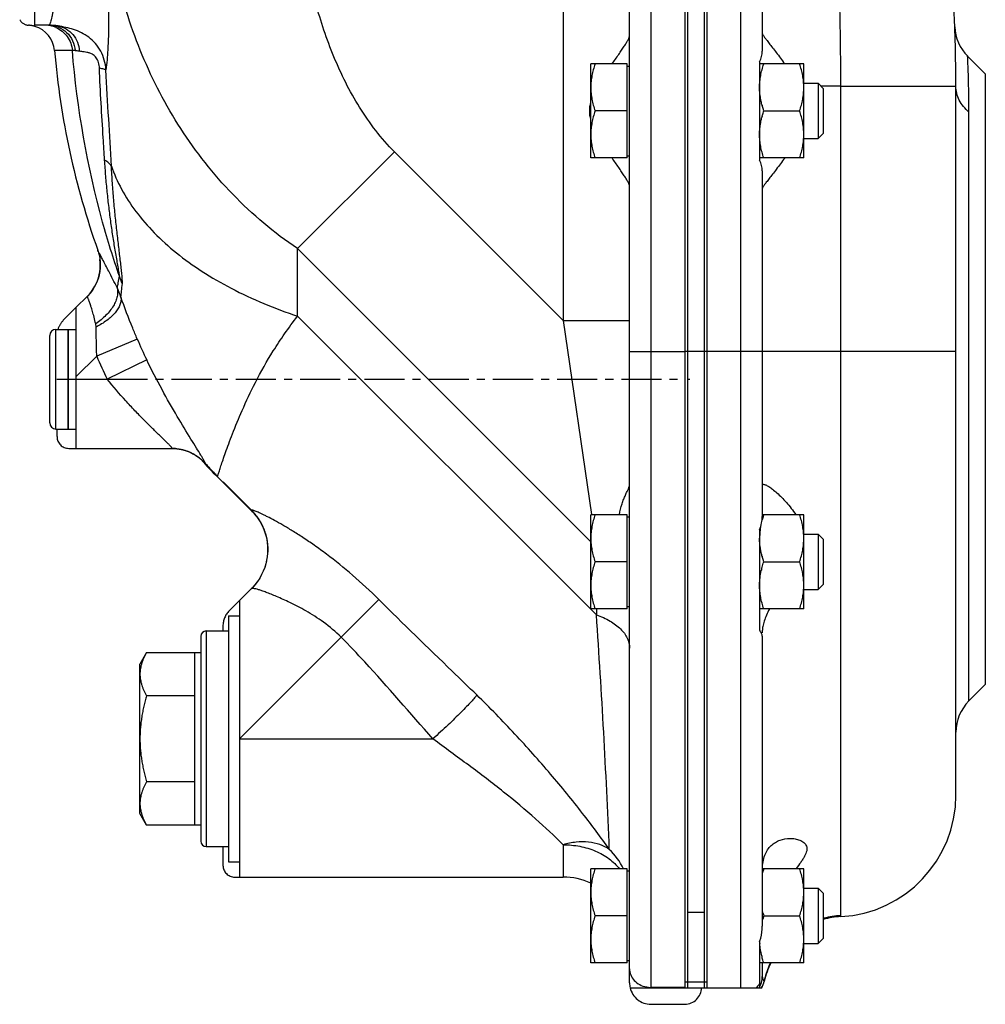
# Model space of a CAD drawing. Units: millimetres. Extents: x -697 to 1424, y -403 to 755.
# Drawn here: x -673 to -499, y 20 to 198 of the extents above; entities that cross this region are included whole.
import ezdxf

# ---------------------------------------------------------------- set-up
doc = ezdxf.new("R2010")
doc.units = ezdxf.units.MM
doc.header["$LTSCALE"] = 19.36
doc.linetypes.add('CENTER', pattern=[0.6, 0.375, -0.075, 0.075, -0.075])
doc.layers.get('0').update_dxf_attribs({"linetype": 'CONTINUOUS'})
doc.layers.add('3_ALL_AXES', color=7, linetype='CONTINUOUS')

msp = doc.modelspace()

# ---------------------------------------------------------------- linework, layer by layer
at = {"color": 7, "linetype": 'CONTINUOUS'}
for p, q in [((-670.55, 197.13), (-670.55, 310.34)), ((-563.05, 24.19), (-563.05, 283.02)), ((-668.01, 197.34), (-670.55, 197.34)), ((-498.74, 188.53), (-501.93, 191.72)), ((-570.05, 173.34), (-570.05, 190.34)), ((-563.45, 190.34), (-570.05, 190.34)), ((-563.45, 173.34), (-563.45, 190.34)), ((-563.45, 189.94), (-563.05, 189.94)), ((-531.55, 190.34), (-539.55, 190.34)), ((-531.55, 173.34), (-531.55, 190.34)), ((-531.55, 186.84), (-528.97, 186.84)), ((-528.97, 186.84), (-528.97, 176.84)), ((-528.97, 186.84), (-528.05, 185.92)), ((-528.05, 185.92), (-528.05, 177.76)), ((-504.05, 58.15), (-504.05, 186.34)), ((-563.45, 181.84), (-569.29, 181.84)), ((-538.79, 181.84), (-532.31, 181.84)), ((-531.55, 176.84), (-528.97, 176.84)), ((-528.97, 176.84), (-528.05, 177.76)), ((-563.45, 173.34), (-570.05, 173.34)), ((-563.45, 173.74), (-563.05, 173.74)), ((-531.55, 173.34), (-539.55, 173.34)), ((-661.06, 148.32), (-663.05, 146.34)), ((-663.05, 120.84), (-663.05, 146.34)), ((-667.85, 125.44), (-667.85, 141.24)), ((-666.75, 142.34), (-664.55, 142.34)), ((-664.55, 124.34), (-664.55, 142.34)), ((-666.75, 124.34), (-664.55, 124.34)), ((-663.05, 120.84), (-645.8, 120.84)), ((-645.76, 120.84), (-645.76, 120.84)), ((-637.54, 115.69), (-631.19, 109.34)), ((-570.05, 91.84), (-570.05, 108.84)), ((-563.45, 108.84), (-570.05, 108.84)), ((-563.45, 91.84), (-563.45, 108.84)), ((-531.55, 108.84), (-539.05, 108.84)), ((-531.55, 91.84), (-531.55, 108.84)), ((-563.45, 108.44), (-563.05, 108.44)), ((-531.55, 105.34), (-528.97, 105.34)), ((-528.97, 105.34), (-528.05, 104.42)), ((-528.97, 105.34), (-528.97, 95.34)), ((-528.05, 104.42), (-528.05, 96.26)), ((-563.45, 100.34), (-569.29, 100.34)), ((-538.79, 100.34), (-532.31, 100.34)), ((-528.97, 95.34), (-528.05, 96.26)), ((-631.38, 95.5), (-633.55, 93.34)), ((-531.55, 95.34), (-528.97, 95.34)), ((-633.55, 93.34), (-633.55, 43.34)), ((-563.45, 91.84), (-570.05, 91.84)), ((-563.45, 92.24), (-563.05, 92.24)), ((-531.55, 91.84), (-539.55, 91.84)), ((-639.55, 87.84), (-635.55, 87.84)), ((-640.55, 86.84), (-640.55, 49.84)), ((-650.34, 83.93), (-651.55, 81.84)), ((-650.34, 83.93), (-640.55, 83.93)), ((-641.65, 52.75), (-641.65, 83.93)), ((-651.55, 54.84), (-651.55, 81.84)), ((-498.74, 78.14), (-501.7, 75.18)), ((-641.65, 76.13), (-650.34, 76.13)), ((-641.65, 60.54), (-650.34, 60.54)), ((-650.34, 52.75), (-651.55, 54.84)), ((-640.55, 52.75), (-650.34, 52.75)), ((-639.55, 48.84), (-635.55, 48.84)), ((-570.05, 27.84), (-570.05, 44.84)), ((-563.45, 44.84), (-570.05, 44.84)), ((-563.45, 27.84), (-563.45, 44.84)), ((-531.55, 44.84), (-539.04, 44.84)), ((-531.55, 27.84), (-531.55, 44.84)), ((-633.55, 43.34), (-575.05, 43.34)), ((-563.45, 44.44), (-563.05, 44.44)), ((-531.55, 41.34), (-528.97, 41.34)), ((-528.97, 41.34), (-528.05, 40.42)), ((-528.97, 41.34), (-528.97, 31.34)), ((-528.05, 40.42), (-528.05, 32.26)), ((-563.45, 36.34), (-569.29, 36.34)), ((-538.79, 36.34), (-532.31, 36.34)), ((-528.97, 31.34), (-528.05, 32.26)), ((-531.55, 31.34), (-528.97, 31.34)), ((-563.45, 27.84), (-570.05, 27.84)), ((-563.45, 28.24), (-563.05, 28.24)), ((-531.55, 27.84), (-539.55, 27.84)), ((-562.95, 23.34), (-553.05, 23.34)), ((-552.55, 23.34), (-549.55, 23.34)), ((-549.05, 23.34), (-539.13, 23.34))]:
    msp.add_line(p, q, dxfattribs=at)
at = {"color": 9, "linetype": 'CONTINUOUS'}
for p, q in [((-542.98, 308.23), (-542.98, 23.34)), ((-559.19, 304.49), (-559.19, 23.34)), ((-575.05, 283.52), (-575.05, 143.96)), ((-663.77, 192.77), (-667, 192.77)), ((-498.74, 188.53), (-498.74, 78.14)), ((-524.86, 36.36), (-524.86, 186.34)), ((-524.86, 186.34), (-504.05, 186.34)), ((-501.7, 75.18), (-501.7, 181.64)), ((-623.05, 156.96), (-605.55, 174.46)), ((-575.05, 143.96), (-605.55, 174.46)), ((-623.05, 144.73), (-623.05, 156.96)), ((-570.05, 103.96), (-623.05, 156.96)), ((-623.05, 144.73), (-569.05, 90.73)), ((-575.05, 143.96), (-563.05, 143.96)), ((-575.05, 143.96), (-569.91, 108.86)), ((-666.75, 124.34), (-666.75, 142.34)), ((-652.04, 140.61), (-659.36, 137.53)), ((-663.05, 133.84), (-659.36, 137.53)), ((-563.05, 138.34), (-553.05, 138.34)), ((-504.05, 138.34), (-549.05, 138.34)), ((-650.33, 136.83), (-657.45, 133.34)), ((-663.05, 133.34), (-657.45, 133.34)), ((-608.36, 93.52), (-633.55, 68.34)), ((-569.05, 91.84), (-569.05, 90.73)), ((-639.55, 87.84), (-639.55, 48.84)), ((-633.55, 68.34), (-598.58, 68.34)), ((-575.05, 49.19), (-575.05, 43.34)), ((-524.86, 36.19), (-524.86, 36.36)), ((-553.05, 23.4), (-559.19, 23.4)), ((-552.55, 24.38), (-549.55, 24.38)), ((-538.72, 24.52), (-538.69, 24.48))]:
    msp.add_line(p, q, dxfattribs=at)
at = {"color": 7, "linetype": 'CENTER'}
for p, q in [((-663.05, 146.34), (-665.4, 143.99)), ((-666.55, 133.34), (-663.05, 133.34)), ((-657.45, 133.34), (-553.05, 133.34)), ((-552.55, 133.34), (-552.16, 133.34)), ((-666.55, 124.34), (-666.55, 122.96)), ((-664.42, 120.84), (-663.05, 120.84)), ((-645.8, 120.84), (-645.76, 120.84)), ((-631.38, 109.65), (-637.51, 115.79)), ((-633.55, 93.34), (-635.4, 91.49)), ((-636.55, 88.71), (-636.55, 87.84)), ((-636.55, 48.84), (-636.55, 45.46)), ((-634.42, 43.34), (-633.55, 43.34)), ((-559.19, 20.34), (-553.05, 20.34))]:
    msp.add_line(p, q, dxfattribs=at)
at = {"color": 7, "linetype": 'CONTINUOUS'}
for points in [[(-659.18, 156.65), (-659.02, 156.17), (-658.89, 155.64), (-658.8, 155.1), (-658.74, 154.55), (-658.72, 153.98), (-658.74, 153.41), (-658.8, 152.83), (-658.91, 152.24), (-659.06, 151.66), (-659.26, 151.08), (-659.51, 150.51), (-659.8, 149.96), (-660.15, 149.42), (-660.54, 148.9), (-660.97, 148.41), (-661.06, 148.32)], [(-645.76, 120.84), (-645.49, 120.83), (-645.1, 120.81), (-644.73, 120.77), (-644.38, 120.72), (-644.03, 120.65), (-643.7, 120.57), (-643.38, 120.47), (-643.08, 120.37), (-642.78, 120.26), (-642.5, 120.14), (-642.23, 120.01), (-641.97, 119.87), (-641.72, 119.73), (-641.49, 119.59), (-641.27, 119.44)], [(-641.27, 119.44), (-641.08, 119.3), (-640.9, 119.17), (-640.76, 119.05), (-640.64, 118.95), (-640.54, 118.86), (-640.48, 118.8)], [(-630.85, 108.97), (-630.64, 108.73), (-630.42, 108.45), (-630.19, 108.12), (-629.95, 107.76), (-629.72, 107.36), (-629.49, 106.93), (-629.27, 106.46), (-629.08, 105.97), (-628.9, 105.46), (-628.75, 104.91), (-628.63, 104.35), (-628.54, 103.76), (-628.48, 103.16), (-628.47, 102.54), (-628.49, 101.91), (-628.55, 101.26), (-628.65, 100.61), (-628.81, 99.96), (-629, 99.31), (-629.25, 98.67), (-629.55, 98.03), (-629.89, 97.4), (-630.29, 96.8), (-630.74, 96.21), (-631.23, 95.65), (-631.38, 95.5)], [(-631.19, 109.34), (-631.03, 109.18), (-630.85, 108.97)]]:
    msp.add_lwpolyline(points, dxfattribs=at)
at = {"color": 7, "linetype": 'CENTER'}
for centre, radius, start, end in [((-671.55, 199.32), 2, 209.5501, 266.4089), ((-671.98, 192.34), 5, 73.2804, 86.4089), ((-521.79, 205.34), 145.75, 184.947, 184.9484), ((-666.72, 153.98), 8, 315, 19.5127), ((-662.63, 141.21), 3.92, 135.0001, 163.3417), ((-664.42, 122.96), 2.12, 180, 270), ((-645.76, 112.73), 8.11, 88.2773, 90.0021), ((-645.76, 112.79), 8.05, 87.958, 88.2754), ((-645.76, 112.85), 7.99, 85.3771, 87.9605), ((-645.74, 112.85), 7.98, 42.2412, 55.9239), ((-588.01, 165.29), 70.01, 222.2517, 225), ((-638.42, 102.6), 9.96, 37.5093, 45.0296), ((-638.58, 102.7), 10.18, 314.9985, 316.349), ((-632.63, 88.71), 3.92, 135, 180), ((-634.42, 45.46), 2.12, 180, 270), ((-559.19, 24.19), 3.85, 192.784, 270), ((-553.05, 23.34), 3, 270, 360)]:
    msp.add_arc(centre, radius, start, end, dxfattribs=at)
at = {"color": 7, "linetype": 'CONTINUOUS'}
for centre, radius, start, end in [((-671.98, 192.34), 5, 4.947, 73.2804), ((-668.05, 186.82), 10.52, 80.7595, 89.9682), ((-496.27, 197.38), 8, 182.4064, 225), ((-521.79, 205.34), 145.75, 184.9484, 199.517), ((-523.8, 186.95), 15.83, 194.6401, 195.0703), ((-523.8, 176.72), 15.83, 164.9299, 165.358), ((-666.75, 141.24), 1.1, 90, 180), ((-666.75, 125.44), 1.1, 180, 270), ((-588.05, 165.19), 70, 221.5484, 225), ((-521.25, 102.98), 18.49, 161.537, 163.3546), ((-523.13, 103.54), 16.53, 163.341, 165.1274), ((-528.31, 104.58), 11.23, 173.7582, 179.9771), ((-527.48, 104.5), 12.07, 170.447, 173.7849), ((-523.66, 105.49), 15.98, 194.8454, 195.2043), ((-525.1, 95.54), 14.5, 166.6122, 167.2645), ((-524.67, 95.44), 14.93, 166.0007, 166.6123), ((-639.55, 86.84), 1, 90, 180), ((-496.05, 69.52), 8, 135, 180), ((-526.05, 58.15), 22, 273.0964, 360), ((-639.55, 49.84), 1, 180, 270), ((-522.17, 39.26), 17.53, 162.108, 164.3484), ((-520.3, 38.67), 19.49, 161.5629, 162.1451), ((-575.05, 31.34), 12, 65.3622, 90), ((-521.35, 42.16), 18.39, 195.7063, 198.4563), ((-521.88, 30.68), 17.83, 161.5006, 164.3398), ((-524.05, 21.21), 15, 93.0964, 105.4681), ((-528.34, 32.09), 11.21, 182.2444, 184.0952), ((-524.29, 32.83), 15.33, 194.0081, 194.4662), ((-523.94, 32.92), 15.69, 194.4662, 194.91), ((-524.05, 21.21), 15, 153.7646, 167.4063), ((-559.19, 24.19), 3.85, 180, 192.784), ((-542.59, 25.35), 4, 329.7799, 347.4063)]:
    msp.add_arc(centre, radius, start, end, dxfattribs=at)
at = {"color": 9, "linetype": 'CONTINUOUS'}
for centre, radius, start, end in [((-668.01, 187.33), 10.01, 80.5284, 89.9919), ((-668.65, 192.52), 4.82, 72.6856, 78.4531), ((-668.65, 192.52), 4.82, 66.8934, 72.67), ((-667.94, 146.21), 13.92, 18.5001, 24.338), ((-669.97, 143.21), 15.78, 18.2944, 25.1097), ((-584.86, 168.79), 72.85, 202.7555, 206.0218), ((-584.82, 168.99), 80.91, 202.8878, 206.1488), ((-2008.69, -9.94), 1443.16, 2.31461, 3.99996), ((-574.62, 39.85), 11.61, 25.4607, 47.0347), ((-524.05, 21.39), 14.99, 104.9339, 105.4479), ((-524.04, 21.32), 15.07, 93.1089, 104.9181), ((-524.05, 21.4), 15, 154.5559, 165.2225), ((-524.13, 21.42), 14.92, 165.2283, 167.9948), ((-559.19, 27.79), 4.39, 259.4569, 269.9812), ((-542.66, 25.36), 4.03, 329.8515, 347.9817)]:
    msp.add_arc(centre, radius, start, end, dxfattribs=at)
at = {"color": 7, "linetype": 'CONTINUOUS'}
msp.add_open_spline([(-504.05, 186.34), (-504.05, 195.6), (-504.51, 204.83), (-505.64, 214.02)], degree=3, dxfattribs=at)
at = {"color": 9, "linetype": 'CONTINUOUS'}
for points, knots in [([(-667.65, 210.34), (-667.56, 209.49), (-667.39, 207.84), (-667.19, 205.43), (-667.09, 203.21), (-667.13, 201.51), (-667.23, 200.31), (-667.32, 199.56), (-667.44, 198.9), (-667.56, 198.36), (-667.69, 197.93), (-667.81, 197.62), (-667.9, 197.44), (-667.97, 197.36), (-668, 197.34), (-668.01, 197.34)], [0, 0, 0, 0, 0.193255, 0.379133, 0.550423, 0.700495, 0.765857, 0.824011, 0.874508, 0.916942, 0.950953, 0.976209, 0.992452, 0.997219, 1, 1, 1, 1]), ([(-657.7, 210.91), (-657.58, 208.65), (-657.35, 204.33), (-657.18, 198.31), (-657.29, 193.35), (-657.53, 190.45), (-657.7, 189.25)], [0, 0, 0, 0, 0.313587, 0.59763, 0.832598, 1, 1, 1, 1]), ([(-605.55, 174.46), (-607.96, 176.87), (-612.13, 182.35), (-616.71, 191.54), (-619.96, 201.27), (-621.34, 207.97), (-621.86, 211.34)], [0, 0, 0, 0, 0.249801, 0.499796, 0.749873, 1, 1, 1, 1]), ([(-623.05, 156.96), (-627.29, 159.79), (-635.13, 166.39), (-644.54, 178.37), (-651.52, 191.75), (-654.56, 201.29), (-655.68, 206.13)], [0, 0, 0, 0, 0.253794, 0.504663, 0.753166, 1, 1, 1, 1]), ([(-668.05, 197.34), (-667.45, 197.34), (-666.25, 197.1), (-664.71, 196.1), (-663.63, 194.59), (-663.31, 193.37), (-663.26, 192.76)], [0, 0, 0, 0, 0.245828, 0.493865, 0.745435, 1, 1, 1, 1]), ([(-666.76, 196.95), (-666.35, 196.78), (-665.58, 196.31), (-664.64, 195.32), (-664.01, 194.11), (-663.81, 193.22), (-663.77, 192.77)], [0, 0, 0, 0, 0.248085, 0.497546, 0.748354, 1, 1, 1, 1]), ([(-657.7, 189.25), (-657.74, 189.85), (-657.93, 191.03), (-658.58, 192.67), (-659.55, 194.07), (-660.75, 195.19), (-662.11, 196.01), (-663.97, 196.76), (-665.42, 197.05), (-666.36, 197.2)], [0, 0, 0, 0, 0.140573, 0.276754, 0.407939, 0.534607, 0.657507, 0.77672, 1, 1, 1, 1]), ([(-666.36, 197.2), (-665.85, 197.11), (-664.84, 196.75), (-663.61, 195.71), (-662.77, 194.29), (-662.54, 193.21), (-662.51, 192.66)], [0, 0, 0, 0, 0.243539, 0.490231, 0.742403, 1, 1, 1, 1]), ([(-655.25, 151.95), (-656.37, 155.18), (-660.49, 168.48), (-662.9, 182.3), (-663.77, 192.77)], [0, 0, 0, 0, 0.245482, 1, 1, 1, 1]), ([(-663.26, 192.76), (-663.31, 192.76), (-663.48, 192.77), (-663.65, 192.77), (-663.77, 192.77)], [0, 0, 0, 0, 0.282386, 1, 1, 1, 1]), ([(-663.26, 192.76), (-663.2, 192.76), (-662.95, 192.75), (-662.7, 192.7), (-662.51, 192.66)], [0, 0, 0, 0, 0.222199, 1, 1, 1, 1]), ([(-658.87, 189.55), (-658.88, 189.9), (-658.97, 190.58), (-659.37, 191.45), (-659.95, 192.01), (-660.56, 192.29), (-661.11, 192.42), (-661.76, 192.53), (-662.22, 192.59), (-662.51, 192.66)], [0, 0, 0, 0, 0.195954, 0.374932, 0.5187, 0.636836, 0.740627, 0.834757, 1, 1, 1, 1]), ([(-501.7, 181.64), (-501.7, 182.4), (-501.71, 183.82), (-501.74, 185.83), (-501.77, 187.33), (-501.8, 188.39), (-501.82, 189.07), (-501.85, 189.68), (-501.87, 190.21), (-501.88, 190.66), (-501.9, 191.03), (-501.91, 191.29), (-501.92, 191.45), (-501.92, 191.55), (-501.93, 191.62), (-501.93, 191.67), (-501.93, 191.7), (-501.93, 191.72), (-501.93, 191.72)], [0, 0, 0, 0, 0.22519, 0.424694, 0.596736, 0.671997, 0.739856, 0.800144, 0.852724, 0.897468, 0.934249, 0.962948, 0.974246, 0.983502, 0.990712, 0.995868, 0.998966, 1, 1, 1, 1]), ([(-657.93, 172.93), (-658.01, 174.28), (-658.37, 179.82), (-658.71, 185.36), (-658.87, 189.55)], [0, 0, 0, 0, 0.243945, 1, 1, 1, 1]), ([(-657.7, 189.25), (-657.73, 189.28), (-657.86, 189.33), (-658.1, 189.4), (-658.45, 189.48), (-658.71, 189.52), (-658.87, 189.55)], [0, 0, 0, 0, 0.119569, 0.327475, 0.622748, 1, 1, 1, 1]), ([(-656.71, 171.87), (-656.86, 174.73), (-657.21, 180.52), (-657.55, 186.31), (-657.7, 189.25)], [0, 0, 0, 0, 0.492331, 1, 1, 1, 1]), ([(-501.7, 181.64), (-502.07, 181.94), (-502.72, 182.6), (-503.48, 183.76), (-503.94, 185.02), (-504.05, 185.9), (-504.05, 186.34)], [0, 0, 0, 0, 0.26138, 0.513786, 0.758956, 1, 1, 1, 1]), ([(-655.25, 151.95), (-655.26, 152.08), (-655.3, 152.39), (-655.39, 153.05), (-655.55, 153.97), (-655.75, 155.14), (-656.04, 156.81), (-656.4, 158.98), (-656.8, 161.65), (-657.15, 164.4), (-657.47, 167.2), (-657.73, 170.05), (-657.87, 171.97), (-657.93, 172.93)], [0, 0, 0, 0, 0.019676, 0.042897, 0.095273, 0.152112, 0.211575, 0.335358, 0.46339, 0.594409, 0.727774, 0.863084, 1, 1, 1, 1]), ([(-656.71, 171.87), (-656.83, 172.08), (-657.21, 172.48), (-657.66, 172.78), (-657.93, 172.93)], [0, 0, 0, 0, 0.432186, 1, 1, 1, 1]), ([(-654.73, 150.63), (-654.72, 150.73), (-654.72, 150.98), (-654.74, 151.54), (-654.81, 152.37), (-654.93, 153.45), (-655.07, 154.64), (-655.22, 155.9), (-655.43, 157.67), (-655.7, 159.98), (-656.01, 162.83), (-656.29, 165.78), (-656.53, 168.81), (-656.66, 170.85), (-656.71, 171.87)], [0, 0, 0, 0, 0.015374, 0.034219, 0.079408, 0.131355, 0.187781, 0.247401, 0.309442, 0.43895, 0.573873, 0.712883, 0.855136, 1, 1, 1, 1]), ([(-656.71, 171.87), (-656.22, 170.44), (-654.95, 167.58), (-652.32, 163.53), (-648.97, 159.67), (-644.94, 156.05), (-640.27, 152.7), (-633.09, 148.55), (-627.17, 146.1), (-623.05, 144.73)], [0, 0, 0, 0, 0.101907, 0.209183, 0.322933, 0.443879, 0.5723, 0.708111, 1, 1, 1, 1]), ([(-655.68, 149.91), (-656.18, 150.9), (-657.04, 152.58), (-658.07, 154.55), (-658.63, 155.62), (-658.95, 156.23), (-659.03, 156.38), (-659.19, 156.69), (-659.18, 156.65)], [0, 0, 0, 0, 0.437856, 0.751757, 0.860836, 0.938324, 0.984613, 1, 1, 1, 1]), ([(-655.68, 149.91), (-655.59, 150.18), (-655.42, 150.86), (-655.31, 151.55), (-655.25, 151.95)], [0, 0, 0, 0, 0.417273, 1, 1, 1, 1]), ([(-655.68, 149.91), (-655.62, 149.66), (-655.55, 149.12), (-655.64, 148.29), (-655.91, 147.43), (-656.51, 146.23), (-657.69, 144.78), (-658.88, 143.82), (-659.55, 143.38)], [0, 0, 0, 0, 0.096191, 0.199055, 0.310588, 0.431829, 0.701679, 1, 1, 1, 1]), ([(-654.99, 148.17), (-654.94, 148.53), (-654.85, 149.35), (-654.77, 150.17), (-654.73, 150.63)], [0, 0, 0, 0, 0.442511, 1, 1, 1, 1]), ([(-659.55, 143.38), (-659.64, 143.78), (-659.82, 144.53), (-660.11, 145.56), (-660.38, 146.41), (-660.58, 147.02), (-660.72, 147.42), (-660.81, 147.66), (-660.88, 147.86), (-660.95, 148.02), (-660.99, 148.15), (-661.02, 148.23), (-661.04, 148.28), (-661.05, 148.31), (-661.06, 148.31), (-661.06, 148.33), (-661.06, 148.32)], [0, 0, 0, 0, 0.239156, 0.446128, 0.619128, 0.758484, 0.815843, 0.865192, 0.906678, 0.94043, 0.966561, 0.98516, 0.991657, 0.996294, 0.999074, 1, 1, 1, 1]), ([(-654.99, 148.17), (-654.96, 147.95), (-654.96, 147.48), (-655.15, 146.77), (-655.52, 146.05), (-656.25, 145.05), (-657.55, 143.87), (-658.79, 143.12), (-659.48, 142.78)], [0, 0, 0, 0, 0.089294, 0.18667, 0.294773, 0.414876, 0.689273, 1, 1, 1, 1]), ([(-652.04, 140.61), (-652.32, 141.27), (-653.35, 143.77), (-654.32, 146.29), (-654.99, 148.17)], [0, 0, 0, 0, 0.262984, 1, 1, 1, 1]), ([(-637.54, 115.69), (-637.54, 115.7), (-637.53, 115.74), (-637.5, 115.84), (-637.45, 115.99), (-637.38, 116.21), (-637.29, 116.48), (-637.13, 116.97), (-636.88, 117.74), (-636.51, 118.83), (-636.05, 120.17), (-635.48, 121.73), (-634.52, 124.28), (-632.98, 128), (-630.59, 133.06), (-628, 137.68), (-625.38, 141.64), (-623.87, 143.69), (-623.05, 144.73)], [0, 0, 0, 0, 0.00099, 0.00396, 0.008908, 0.015833, 0.024733, 0.035604, 0.063248, 0.098729, 0.14201, 0.193047, 0.251797, 0.392293, 0.563399, 0.765515, 0.878594, 1, 1, 1, 1]), ([(-659.48, 142.78), (-659.48, 142.83), (-659.49, 143.03), (-659.52, 143.23), (-659.55, 143.38)], [0, 0, 0, 0, 0.257034, 1, 1, 1, 1]), ([(-659.36, 137.53), (-659.37, 137.98), (-659.43, 139.73), (-659.45, 141.48), (-659.48, 142.78)], [0, 0, 0, 0, 0.258165, 1, 1, 1, 1]), ([(-640.54, 119.62), (-640.79, 120.05), (-641.39, 121.01), (-642.83, 123.32), (-644.96, 126.82), (-647.66, 131.57), (-649.44, 135.02), (-650.33, 136.83)], [0, 0, 0, 0, 0.075997, 0.172369, 0.412094, 0.694716, 1, 1, 1, 1]), ([(-645.93, 121.14), (-646.03, 121.25), (-646.28, 121.51), (-646.91, 122.14), (-647.92, 123.11), (-649.3, 124.45), (-650.84, 125.99), (-652.48, 127.67), (-654.73, 130.09), (-656.38, 132.01), (-657.45, 133.34)], [0, 0, 0, 0, 0.027231, 0.064029, 0.160034, 0.277167, 0.408206, 0.548673, 0.695583, 1, 1, 1, 1]), ([(-645.76, 120.84), (-645.75, 120.84), (-645.74, 120.84), (-645.73, 120.86), (-645.74, 120.88), (-645.76, 120.92), (-645.78, 120.96), (-645.84, 121.04), (-645.89, 121.09), (-645.93, 121.14)], [0, 0, 0, 0, 0.050403, 0.092269, 0.155842, 0.252699, 0.385374, 0.554316, 1, 1, 1, 1]), ([(-640.43, 118.76), (-640.38, 118.71), (-640.29, 118.61), (-640.17, 118.47), (-640.06, 118.37), (-639.97, 118.29), (-639.91, 118.24), (-639.87, 118.22), (-639.85, 118.21), (-639.83, 118.21), (-639.81, 118.23), (-639.82, 118.28), (-639.84, 118.34), (-639.88, 118.44), (-639.94, 118.57), (-640.02, 118.73), (-640.12, 118.91), (-640.29, 119.21), (-640.43, 119.45), (-640.54, 119.62)], [0, 0, 0, 0, 0.090556, 0.167513, 0.230543, 0.27937, 0.313911, 0.326002, 0.334922, 0.34133, 0.346891, 0.363568, 0.393348, 0.437429, 0.495996, 0.569014, 0.656296, 0.757484, 1, 1, 1, 1]), ([(-608.36, 93.52), (-609.89, 95.05), (-612.95, 97.89), (-616.92, 101.08), (-619.97, 103.29), (-622.04, 104.69), (-623.94, 105.9), (-625.65, 106.93), (-627.15, 107.77), (-628.27, 108.36), (-629.05, 108.75), (-629.55, 108.99), (-629.99, 109.2), (-630.36, 109.36), (-630.68, 109.49), (-630.94, 109.58), (-631.14, 109.64), (-631.27, 109.66), (-631.34, 109.66), (-631.38, 109.65), (-631.4, 109.63), (-631.4, 109.59), (-631.38, 109.55), (-631.33, 109.48), (-631.28, 109.43), (-631.24, 109.39)], [0, 0, 0, 0, 0.226651, 0.437579, 0.533222, 0.620852, 0.699762, 0.769491, 0.829762, 0.880423, 0.902127, 0.921405, 0.938258, 0.952687, 0.964696, 0.974295, 0.981504, 0.986377, 0.987994, 0.989148, 0.990046, 0.991062, 0.992481, 0.994418, 1, 1, 1, 1]), ([(-615.18, 86.7), (-616.17, 87.69), (-618.22, 89.42), (-621.39, 91.42), (-624.26, 92.91), (-626.37, 93.87), (-627.81, 94.46), (-628.7, 94.8), (-629.45, 95.07), (-630.08, 95.28), (-630.58, 95.42), (-630.96, 95.51), (-631.2, 95.54), (-631.33, 95.53), (-631.37, 95.51), (-631.38, 95.5)], [0, 0, 0, 0, 0.224828, 0.428704, 0.602204, 0.743307, 0.801834, 0.852513, 0.895486, 0.930886, 0.958836, 0.979462, 0.99295, 0.997177, 1, 1, 1, 1]), ([(-590.66, 76.26), (-592.14, 77.7), (-598.06, 83.43), (-603.99, 89.15), (-608.36, 93.52)], [0, 0, 0, 0, 0.24993, 1, 1, 1, 1]), ([(-569.05, 90.73), (-568.19, 90.44), (-566.61, 89.76), (-564.66, 88.35), (-563.55, 86.89), (-563.12, 85.65), (-563.05, 85.03), (-563.05, 84.73)], [0, 0, 0, 0, 0.301643, 0.566478, 0.794688, 0.899094, 1, 1, 1, 1]), ([(-598.58, 68.34), (-602.73, 72.93), (-608.03, 79.26), (-613.72, 85.24), (-615.18, 86.7)], [0, 0, 0, 0, 0.750005, 1, 1, 1, 1]), ([(-590.66, 76.26), (-590.79, 76.08), (-591.12, 75.66), (-591.73, 74.96), (-592.54, 74.11), (-593.92, 72.7), (-595.95, 70.75), (-597.67, 69.16), (-598.58, 68.34)], [0, 0, 0, 0, 0.059266, 0.142814, 0.24858, 0.373911, 0.66982, 1, 1, 1, 1]), ([(-566.71, 48.34), (-568.26, 50.55), (-571.7, 55.17), (-577.39, 62.13), (-583.76, 69.28), (-588.3, 73.96), (-590.66, 76.26)], [0, 0, 0, 0, 0.220213, 0.468904, 0.731651, 1, 1, 1, 1]), ([(-575.05, 49.19), (-576.66, 50.79), (-580.18, 54.06), (-584.86, 57.98), (-588.94, 61.16), (-593.2, 64.36), (-596.44, 66.72), (-598.58, 68.34)], [0, 0, 0, 0, 0.224146, 0.473932, 0.603608, 0.734959, 1, 1, 1, 1]), ([(-566.71, 48.34), (-567.24, 48.71), (-568.45, 49.31), (-570.51, 49.73), (-572.76, 49.71), (-574.28, 49.41), (-575.05, 49.19)], [0, 0, 0, 0, 0.22326, 0.463617, 0.723048, 1, 1, 1, 1]), ([(-575.05, 49.19), (-574.04, 49.19), (-572.03, 49), (-569.21, 48.15), (-566.74, 46.78), (-565.39, 45.52), (-564.84, 44.84)], [0, 0, 0, 0, 0.265219, 0.523561, 0.769504, 1, 1, 1, 1]), ([(-563.05, 26.78), (-563.05, 26.4), (-562.89, 25.61), (-562.23, 24.6), (-561.23, 23.83), (-560.42, 23.56), (-559.99, 23.48)], [0, 0, 0, 0, 0.236727, 0.480678, 0.735509, 1, 1, 1, 1]), ([(-539.05, 25.34), (-539.05, 25.16), (-538.96, 24.86), (-538.79, 24.61), (-538.72, 24.52)], [0, 0, 0, 0, 0.620301, 1, 1, 1, 1])]:
    msp.add_open_spline(points, degree=3, knots=knots, dxfattribs=at)
msp.add_open_spline([(-524.86, 186.34), (-524.86, 194.73), (-525.02, 203.12), (-525.44, 211.49)], degree=3, dxfattribs=at)
at = {"color": 7, "linetype": 'CONTINUOUS'}
for points, knots in [([(-566.21, 190.34), (-565.81, 190.91), (-565.22, 191.74), (-564.49, 192.8), (-564.01, 193.51), (-563.62, 194.14), (-563.32, 194.68), (-563.12, 195.12), (-563.05, 195.4), (-563.05, 195.51)], [0, 0, 0, 0, 0.343612, 0.498244, 0.638219, 0.760917, 0.863501, 0.943486, 1, 1, 1, 1]), ([(-569.29, 190.34), (-569.4, 189.99), (-569.61, 189.3), (-569.86, 188.24), (-570.01, 187.17), (-570.05, 186.45), (-570.05, 186.09)], [0, 0, 0, 0, 0.251424, 0.501758, 0.751157, 1, 1, 1, 1]), ([(-539.55, 186.09), (-539.55, 186.45), (-539.51, 187.17), (-539.36, 188.24), (-539.11, 189.3), (-538.9, 189.99), (-538.79, 190.34)], [0, 0, 0, 0, 0.248843, 0.498242, 0.748576, 1, 1, 1, 1]), ([(-531.55, 186.09), (-531.55, 186.45), (-531.58, 187.17), (-531.74, 188.24), (-531.98, 189.3), (-532.19, 189.99), (-532.31, 190.34)], [0, 0, 0, 0, 0.248843, 0.498242, 0.748576, 1, 1, 1, 1]), ([(-570.05, 186.09), (-570.05, 185.73), (-570.01, 185.01), (-569.86, 183.94), (-569.61, 182.88), (-569.4, 182.18), (-569.29, 181.84)], [0, 0, 0, 0, 0.248842, 0.49824, 0.748575, 1, 1, 1, 1]), ([(-539.12, 182.95), (-539.19, 183.21), (-539.31, 183.73), (-539.44, 184.51), (-539.53, 185.3), (-539.55, 185.82), (-539.55, 186.09)], [0, 0, 0, 0, 0.250897, 0.501072, 0.750689, 1, 1, 1, 1]), ([(-532.31, 181.84), (-532.19, 182.18), (-531.98, 182.88), (-531.74, 183.94), (-531.58, 185.01), (-531.55, 185.73), (-531.55, 186.09)], [0, 0, 0, 0, 0.251423, 0.501757, 0.751155, 1, 1, 1, 1]), ([(-570.05, 180.27), (-570.18, 180.78), (-570.32, 181.84), (-570.18, 182.89), (-570.05, 183.41)], [0, 0, 0, 0, 0.500011, 1, 1, 1, 1]), ([(-569.29, 181.84), (-569.4, 181.49), (-569.61, 180.8), (-569.86, 179.74), (-570.01, 178.67), (-570.05, 177.95), (-570.05, 177.59)], [0, 0, 0, 0, 0.251424, 0.501758, 0.751157, 1, 1, 1, 1]), ([(-538.79, 181.84), (-538.81, 181.92), (-538.92, 182.25), (-539.02, 182.59), (-539.09, 182.84)], [0, 0, 0, 0, 0.250397, 1, 1, 1, 1]), ([(-539.09, 180.84), (-539.07, 180.92), (-538.97, 181.26), (-538.87, 181.59), (-538.79, 181.84)], [0, 0, 0, 0, 0.249623, 1, 1, 1, 1]), ([(-531.55, 177.59), (-531.55, 177.95), (-531.58, 178.67), (-531.74, 179.74), (-531.98, 180.8), (-532.19, 181.49), (-532.31, 181.84)], [0, 0, 0, 0, 0.248843, 0.498242, 0.748576, 1, 1, 1, 1]), ([(-539.55, 177.59), (-539.55, 177.85), (-539.53, 178.38), (-539.44, 179.17), (-539.31, 179.95), (-539.19, 180.47), (-539.12, 180.72)], [0, 0, 0, 0, 0.24931, 0.498926, 0.749102, 1, 1, 1, 1]), ([(-570.05, 177.59), (-570.05, 177.23), (-570.01, 176.51), (-569.86, 175.44), (-569.61, 174.38), (-569.4, 173.68), (-569.29, 173.34)], [0, 0, 0, 0, 0.248842, 0.49824, 0.748575, 1, 1, 1, 1]), ([(-538.79, 173.34), (-538.9, 173.68), (-539.11, 174.38), (-539.36, 175.44), (-539.51, 176.51), (-539.55, 177.23), (-539.55, 177.59)], [0, 0, 0, 0, 0.251423, 0.501757, 0.751155, 1, 1, 1, 1]), ([(-532.31, 173.34), (-532.19, 173.68), (-531.98, 174.38), (-531.74, 175.44), (-531.58, 176.51), (-531.55, 177.23), (-531.55, 177.59)], [0, 0, 0, 0, 0.251423, 0.501757, 0.751155, 1, 1, 1, 1]), ([(-563.05, 168.16), (-563.05, 168.28), (-563.12, 168.55), (-563.32, 168.99), (-563.62, 169.54), (-564.01, 170.17), (-564.49, 170.87), (-565.22, 171.94), (-565.81, 172.76), (-566.21, 173.34)], [0, 0, 0, 0, 0.056515, 0.1365, 0.239085, 0.361784, 0.501759, 0.656391, 1, 1, 1, 1]), ([(-564.88, 108.84), (-564.77, 109.51), (-564.54, 110.47), (-564.11, 111.64), (-563.81, 112.37), (-563.52, 113), (-563.28, 113.5), (-563.13, 113.85), (-563.06, 114.07), (-563.05, 114.16), (-563.05, 114.2)], [0, 0, 0, 0, 0.359534, 0.517052, 0.657626, 0.779023, 0.878359, 0.952679, 0.979733, 1, 1, 1, 1]), ([(-569.29, 108.84), (-569.4, 108.49), (-569.61, 107.8), (-569.86, 106.74), (-570.01, 105.67), (-570.05, 104.95), (-570.05, 104.59)], [0, 0, 0, 0, 0.251424, 0.501758, 0.751157, 1, 1, 1, 1]), ([(-531.55, 104.59), (-531.55, 104.95), (-531.58, 105.67), (-531.74, 106.74), (-531.98, 107.8), (-532.19, 108.49), (-532.31, 108.84)], [0, 0, 0, 0, 0.248843, 0.498242, 0.748576, 1, 1, 1, 1]), ([(-570.05, 104.59), (-570.05, 104.23), (-570.01, 103.51), (-569.86, 102.44), (-569.61, 101.38), (-569.4, 100.68), (-569.29, 100.34)], [0, 0, 0, 0, 0.248842, 0.49824, 0.748575, 1, 1, 1, 1]), ([(-539.11, 101.4), (-539.17, 101.66), (-539.3, 102.18), (-539.44, 102.98), (-539.53, 103.78), (-539.55, 104.32), (-539.55, 104.59)], [0, 0, 0, 0, 0.250922, 0.501104, 0.75071, 1, 1, 1, 1]), ([(-532.31, 100.34), (-532.19, 100.68), (-531.98, 101.38), (-531.74, 102.44), (-531.58, 103.51), (-531.55, 104.23), (-531.55, 104.59)], [0, 0, 0, 0, 0.251423, 0.501757, 0.751155, 1, 1, 1, 1]), ([(-569.29, 100.34), (-569.4, 99.99), (-569.61, 99.3), (-569.86, 98.24), (-570.01, 97.17), (-570.05, 96.45), (-570.05, 96.09)], [0, 0, 0, 0, 0.251424, 0.501758, 0.751157, 1, 1, 1, 1]), ([(-539.16, 99.06), (-539.14, 99.16), (-539.02, 99.59), (-538.89, 100.02), (-538.79, 100.34)], [0, 0, 0, 0, 0.249524, 1, 1, 1, 1]), ([(-538.79, 100.34), (-538.81, 100.42), (-538.92, 100.74), (-539.01, 101.06), (-539.08, 101.3)], [0, 0, 0, 0, 0.250382, 1, 1, 1, 1]), ([(-531.55, 96.09), (-531.55, 96.45), (-531.58, 97.17), (-531.74, 98.24), (-531.98, 99.3), (-532.19, 99.99), (-532.31, 100.34)], [0, 0, 0, 0, 0.248843, 0.498242, 0.748576, 1, 1, 1, 1]), ([(-539.55, 96.09), (-539.55, 96.31), (-539.53, 96.76), (-539.45, 97.64), (-539.34, 98.3), (-539.24, 98.74)], [0, 0, 0, 0, 0.249532, 0.499283, 1, 1, 1, 1]), ([(-570.05, 96.09), (-570.05, 95.73), (-570.01, 95.01), (-569.86, 93.94), (-569.61, 92.88), (-569.4, 92.18), (-569.29, 91.84)], [0, 0, 0, 0, 0.248842, 0.49824, 0.748575, 1, 1, 1, 1]), ([(-538.79, 91.84), (-538.9, 92.18), (-539.11, 92.88), (-539.36, 93.94), (-539.51, 95.01), (-539.55, 95.73), (-539.55, 96.09)], [0, 0, 0, 0, 0.251423, 0.501757, 0.751155, 1, 1, 1, 1]), ([(-532.31, 91.84), (-532.19, 92.18), (-531.98, 92.88), (-531.74, 93.94), (-531.58, 95.01), (-531.55, 95.73), (-531.55, 96.09)], [0, 0, 0, 0, 0.251423, 0.501757, 0.751155, 1, 1, 1, 1]), ([(-650.34, 83.93), (-650.39, 83.85), (-650.47, 83.69), (-650.6, 83.45), (-650.72, 83.21), (-650.84, 82.97), (-650.95, 82.73), (-651.08, 82.41), (-651.2, 82.08), (-651.3, 81.75), (-651.38, 81.43), (-651.45, 81.1), (-651.5, 80.77), (-651.53, 80.52), (-651.54, 80.28), (-651.55, 80.11), (-651.55, 80.03)], [0, 0, 0, 0, 0.066184, 0.131846, 0.196991, 0.261563, 0.325576, 0.389047, 0.514383, 0.576307, 0.637772, 0.759503, 0.819897, 0.880065, 0.940073, 1, 1, 1, 1]), ([(-651.55, 80.03), (-651.55, 79.95), (-651.54, 79.78), (-651.53, 79.53), (-651.5, 79.29), (-651.45, 78.96), (-651.38, 78.63), (-651.3, 78.3), (-651.2, 77.98), (-651.08, 77.65), (-650.95, 77.33), (-650.84, 77.09), (-650.72, 76.85), (-650.6, 76.61), (-650.47, 76.37), (-650.39, 76.21), (-650.34, 76.13)], [0, 0, 0, 0, 0.059927, 0.119935, 0.180103, 0.240497, 0.362228, 0.423693, 0.485617, 0.610953, 0.674424, 0.738437, 0.803009, 0.868154, 0.933816, 1, 1, 1, 1]), ([(-650.34, 76.13), (-650.39, 75.97), (-650.48, 75.66), (-650.6, 75.18), (-650.73, 74.7), (-650.84, 74.22), (-650.95, 73.73), (-651.08, 73.09), (-651.2, 72.44), (-651.3, 71.79), (-651.38, 71.13), (-651.45, 70.48), (-651.5, 69.82), (-651.53, 69.33), (-651.54, 68.83), (-651.55, 68.5), (-651.55, 68.34)], [0, 0, 0, 0, 0.0625, 0.125001, 0.187501, 0.250002, 0.312503, 0.375003, 0.5, 0.5625, 0.625001, 0.749997, 0.812497, 0.874998, 0.937499, 1, 1, 1, 1]), ([(-651.55, 68.34), (-651.55, 68.17), (-651.54, 67.84), (-651.53, 67.35), (-651.5, 66.85), (-651.45, 66.2), (-651.38, 65.54), (-651.3, 64.89), (-651.2, 64.24), (-651.08, 63.59), (-650.95, 62.94), (-650.84, 62.46), (-650.73, 61.98), (-650.6, 61.5), (-650.48, 61.02), (-650.39, 60.7), (-650.34, 60.54)], [0, 0, 0, 0, 0.062501, 0.125002, 0.187503, 0.250003, 0.374999, 0.4375, 0.5, 0.624997, 0.687497, 0.749998, 0.812499, 0.874999, 0.9375, 1, 1, 1, 1]), ([(-650.34, 60.54), (-650.39, 60.46), (-650.47, 60.31), (-650.6, 60.07), (-650.72, 59.83), (-650.84, 59.59), (-650.95, 59.35), (-651.08, 59.02), (-651.2, 58.7), (-651.3, 58.37), (-651.38, 58.05), (-651.45, 57.72), (-651.5, 57.39), (-651.53, 57.14), (-651.54, 56.89), (-651.55, 56.73), (-651.55, 56.65)], [0, 0, 0, 0, 0.066184, 0.131846, 0.196991, 0.261563, 0.325576, 0.389047, 0.514383, 0.576307, 0.637772, 0.759503, 0.819897, 0.880065, 0.940073, 1, 1, 1, 1]), ([(-651.55, 56.65), (-651.55, 56.56), (-651.54, 56.4), (-651.53, 56.15), (-651.5, 55.9), (-651.45, 55.57), (-651.38, 55.25), (-651.3, 54.92), (-651.2, 54.59), (-651.08, 54.27), (-650.95, 53.95), (-650.84, 53.71), (-650.72, 53.46), (-650.6, 53.22), (-650.47, 52.99), (-650.39, 52.83), (-650.34, 52.75)], [0, 0, 0, 0, 0.059927, 0.119935, 0.180103, 0.240497, 0.362228, 0.423693, 0.485617, 0.610953, 0.674424, 0.738437, 0.803009, 0.868154, 0.933816, 1, 1, 1, 1]), ([(-569.29, 44.84), (-569.4, 44.49), (-569.61, 43.8), (-569.86, 42.74), (-570.01, 41.67), (-570.05, 40.95), (-570.05, 40.59)], [0, 0, 0, 0, 0.251424, 0.501758, 0.751157, 1, 1, 1, 1]), ([(-531.55, 40.59), (-531.55, 40.95), (-531.58, 41.67), (-531.74, 42.74), (-531.98, 43.8), (-532.19, 44.49), (-532.31, 44.84)], [0, 0, 0, 0, 0.248843, 0.498242, 0.748576, 1, 1, 1, 1]), ([(-570.05, 40.59), (-570.05, 40.23), (-570.01, 39.51), (-569.86, 38.44), (-569.61, 37.38), (-569.4, 36.68), (-569.29, 36.34)], [0, 0, 0, 0, 0.248842, 0.49824, 0.748575, 1, 1, 1, 1]), ([(-532.31, 36.34), (-532.19, 36.68), (-531.98, 37.38), (-531.74, 38.44), (-531.58, 39.51), (-531.55, 40.23), (-531.55, 40.59)], [0, 0, 0, 0, 0.251423, 0.501757, 0.751155, 1, 1, 1, 1]), ([(-569.29, 36.34), (-569.4, 35.99), (-569.61, 35.3), (-569.86, 34.24), (-570.01, 33.17), (-570.05, 32.45), (-570.05, 32.09)], [0, 0, 0, 0, 0.251424, 0.501758, 0.751157, 1, 1, 1, 1]), ([(-531.55, 32.09), (-531.55, 32.45), (-531.58, 33.17), (-531.74, 34.24), (-531.98, 35.3), (-532.19, 35.99), (-532.31, 36.34)], [0, 0, 0, 0, 0.248843, 0.498242, 0.748576, 1, 1, 1, 1]), ([(-570.05, 32.09), (-570.05, 31.73), (-570.01, 31.01), (-569.86, 29.94), (-569.61, 28.88), (-569.4, 28.18), (-569.29, 27.84)], [0, 0, 0, 0, 0.248842, 0.49824, 0.748575, 1, 1, 1, 1]), ([(-532.31, 27.84), (-532.19, 28.18), (-531.98, 28.88), (-531.74, 29.94), (-531.58, 31.01), (-531.55, 31.73), (-531.55, 32.09)], [0, 0, 0, 0, 0.251423, 0.501757, 0.751155, 1, 1, 1, 1]), ([(-539.16, 29.12), (-539.25, 29.47), (-539.4, 30.2), (-539.49, 30.93), (-539.52, 31.29)], [0, 0, 0, 0, 0.500882, 1, 1, 1, 1]), ([(-538.79, 27.84), (-538.82, 27.92), (-538.93, 28.27), (-539.03, 28.62), (-539.1, 28.88)], [0, 0, 0, 0, 0.250416, 1, 1, 1, 1])]:
    msp.add_open_spline(points, degree=3, knots=knots, dxfattribs=at)
at = {"color": 7, "linetype": 'CENTER'}
for points, knots in [([(-645.11, 120.81), (-644.88, 120.79), (-644.22, 120.71), (-643.13, 120.43), (-642.08, 119.97), (-641.48, 119.6), (-641.27, 119.46)], [0, 0, 0, 0, 0.166507, 0.490643, 0.814779, 1, 1, 1, 1]), ([(-630.52, 108.67), (-630.38, 108.49), (-629.88, 107.79), (-629.15, 106.43), (-628.58, 104.54), (-628.38, 102.58), (-628.58, 100.61), (-629.15, 98.72), (-630.05, 97.05), (-630.82, 96.09), (-631.21, 95.67)], [0, 0, 0, 0, 0.04622, 0.18488, 0.32354, 0.462199, 0.600859, 0.739519, 0.878179, 1, 1, 1, 1])]:
    msp.add_open_spline(points, degree=3, knots=knots, dxfattribs=at)
at = {"layer": '3_ALL_AXES', "color": 7, "linetype": 'CONTINUOUS'}
for p, q in [((-552.55, 308.34), (-552.55, 23.34)), ((-549.55, 308.34), (-549.55, 23.34)), ((-549.05, 308.34), (-549.05, 23.34)), ((-553.05, 298.01), (-553.05, 23.34)), ((-539.05, 259.07), (-539.05, 192.65)), ((-539.55, 190.71), (-539.55, 172.97)), ((-539.05, 171.03), (-539.05, 108.54)), ((-664.55, 142.34), (-664.55, 124.34)), ((-664.55, 142.34), (-663.05, 142.34)), ((-664.55, 124.34), (-663.05, 124.34)), ((-539.55, 106.14), (-539.55, 87.98)), ((-635.55, 90.59), (-635.55, 46.09)), ((-635.55, 90.59), (-633.55, 90.59)), ((-539.05, 87.84), (-539.05, 87.47)), ((-539.05, 86.92), (-539.05, 34.45)), ((-635.55, 46.09), (-633.55, 46.09)), ((-539.55, 31.63), (-539.55, 23.41)), ((-539.05, 27.84), (-539.05, 25.34)), ((-553.05, 23.34), (-552.55, 23.34)), ((-549.55, 23.34), (-549.05, 23.34))]:
    msp.add_line(p, q, dxfattribs=at)
at = {"layer": '3_ALL_AXES', "color": 9, "linetype": 'CONTINUOUS'}
for p, q in [((-524.86, 186.34), (-528.47, 186.34)), ((-549.05, 138.34), (-553.05, 138.34)), ((-549.55, 36.93), (-552.55, 36.93)), ((-553.05, 24.43), (-552.55, 24.43)), ((-549.55, 24.43), (-549.05, 24.43))]:
    msp.add_line(p, q, dxfattribs=at)
at = {"layer": '3_ALL_AXES', "color": 7, "linetype": 'CONTINUOUS'}
for centre, radius, start, end in [((-529.65, 44.63), 9.4, 178.6924, 180.0036), ((-543.05, 25.34), 4, 329.9116, 360)]:
    msp.add_arc(centre, radius, start, end, dxfattribs=at)
for points, knots in [([(-539.05, 195.81), (-539.05, 195.78), (-539.02, 195.72), (-538.95, 195.6), (-538.85, 195.44), (-538.71, 195.24), (-538.53, 195), (-538.23, 194.6), (-537.79, 194.02), (-537.18, 193.24), (-536.5, 192.36), (-535.76, 191.38), (-535.25, 190.7), (-535, 190.34)], [0, 0, 0, 0, 0.011133, 0.030728, 0.058837, 0.095232, 0.139469, 0.191044, 0.314134, 0.460262, 0.625474, 0.806339, 1, 1, 1, 1]), ([(-539.55, 190.71), (-539.4, 191.03), (-539.16, 191.66), (-539.05, 192.33), (-539.05, 192.65)], [0, 0, 0, 0, 0.529835, 1, 1, 1, 1]), ([(-539.05, 171.03), (-539.05, 171.34), (-539.16, 172.01), (-539.4, 172.64), (-539.55, 172.97)], [0, 0, 0, 0, 0.470163, 1, 1, 1, 1]), ([(-535, 173.33), (-535.25, 172.98), (-535.76, 172.29), (-536.5, 171.31), (-537.18, 170.43), (-537.79, 169.65), (-538.23, 169.07), (-538.53, 168.68), (-538.71, 168.43), (-538.85, 168.23), (-538.95, 168.07), (-539.02, 167.96), (-539.05, 167.89), (-539.05, 167.86)], [0, 0, 0, 0, 0.193694, 0.374645, 0.539881, 0.686056, 0.809115, 0.860674, 0.90489, 0.941253, 0.969329, 0.988897, 1, 1, 1, 1]), ([(-539.05, 114.1), (-539.05, 114.16), (-539.03, 114.26), (-538.92, 114.33), (-538.85, 114.34), (-538.82, 114.34)], [0, 0, 0, 0, 0.511152, 0.735865, 1, 1, 1, 1]), ([(-538.82, 114.34), (-538.76, 114.34), (-538.63, 114.31), (-538.31, 114.19), (-537.82, 113.9), (-537.15, 113.41), (-536.38, 112.77), (-535.54, 111.98), (-534.34, 110.72), (-533.5, 109.64), (-533.01, 108.84)], [0, 0, 0, 0, 0.021545, 0.050016, 0.127787, 0.23096, 0.35549, 0.497634, 0.654071, 1, 1, 1, 1]), ([(-539.55, 106.14), (-539.39, 106.53), (-539.15, 107.32), (-539.05, 108.14), (-539.05, 108.54)], [0, 0, 0, 0, 0.516222, 1, 1, 1, 1]), ([(-537.77, 91.84), (-537.96, 91.45), (-538.3, 90.72), (-538.71, 89.66), (-538.97, 88.71), (-539.05, 88.11), (-539.05, 87.84)], [0, 0, 0, 0, 0.302316, 0.573336, 0.807134, 1, 1, 1, 1]), ([(-539.05, 86.92), (-539.05, 87), (-539.08, 87.16), (-539.23, 87.53), (-539.41, 87.8), (-539.55, 87.98)], [0, 0, 0, 0, 0.188564, 0.417427, 1, 1, 1, 1]), ([(-539.04, 44.85), (-539.02, 45.68), (-538.84, 46.9), (-538.13, 48.27), (-537.48, 49.05), (-536.71, 49.64), (-535.59, 50.18), (-534.65, 50.34), (-534.04, 50.34)], [0, 0, 0, 0, 0.301229, 0.43132, 0.551755, 0.666445, 0.778463, 1, 1, 1, 1]), ([(-534.04, 50.34), (-533.73, 50.34), (-533.13, 50.29), (-532.41, 50.09), (-531.88, 49.84), (-531.54, 49.6), (-531.26, 49.31), (-531.06, 48.96), (-530.97, 48.54), (-531.02, 48.08), (-531.17, 47.59), (-531.41, 47.08), (-531.73, 46.54), (-532.23, 45.79), (-532.65, 45.22), (-532.93, 44.84)], [0, 0, 0, 0, 0.112852, 0.222773, 0.275716, 0.326894, 0.376223, 0.424885, 0.475392, 0.531005, 0.593875, 0.664156, 0.741109, 0.823382, 1, 1, 1, 1]), ([(-539.55, 31.63), (-539.47, 31.85), (-539.19, 32.77), (-539.05, 33.73), (-539.05, 34.45)], [0, 0, 0, 0, 0.245993, 1, 1, 1, 1])]:
    msp.add_open_spline(points, degree=3, knots=knots, dxfattribs=at)
at = {"layer": '3_ALL_AXES', "color": 9, "linetype": 'CONTINUOUS'}
msp.add_open_spline([(-539.55, 24.07), (-539.59, 24), (-539.76, 23.74), (-539.97, 23.5), (-540.15, 23.34)], degree=3, knots=[0, 0, 0, 0, 0.247427, 1, 1, 1, 1], dxfattribs=at)

doc.saveas('drawing.dxf')
